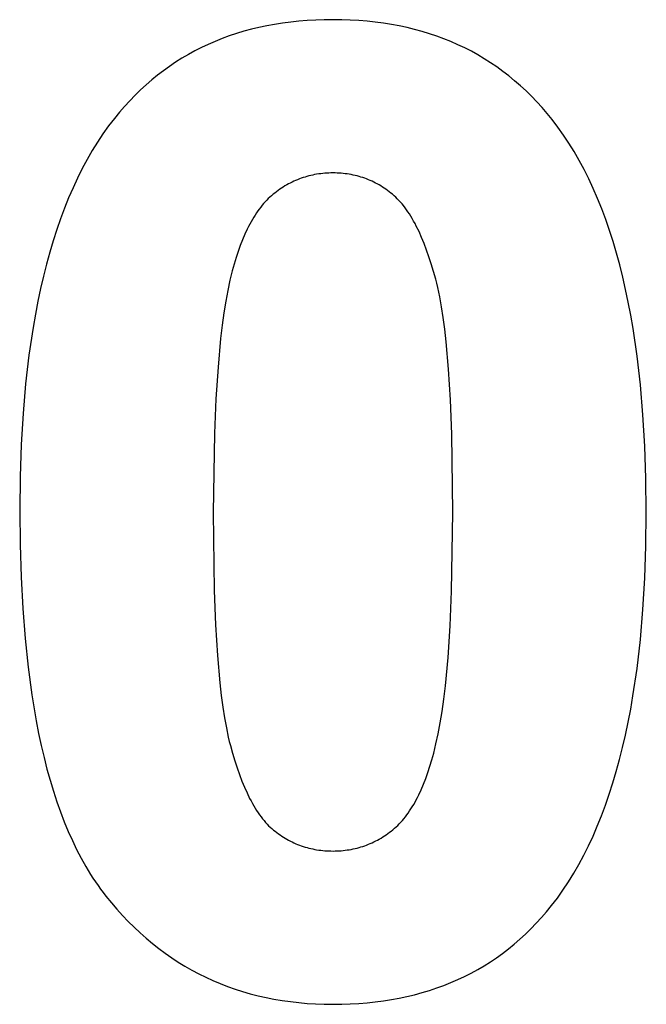
# Model space of a CAD drawing. Units: millimetres. Extents: x -36 to 4348, y 4397 to 8043.
# Drawn here: x 1387 to 1468, y 7758 to 7885 of the extents above; entities that cross this region are included whole.
import ezdxf

# ---------------------------------------------------------------- set-up
doc = ezdxf.new("R2010")
doc.units = ezdxf.units.MM
doc.layers.add('DWG', color=7, linetype='Continuous', true_color=0x000000)

msp = doc.modelspace()

# ---------------------------------------------------------------- linework, layer by layer
at = {"layer": 'DWG', "color": 2, "true_color": 0xffff00}
for p, q in [((1418.76, 7884.6, 843.12), (1417.75, 7884.39, 843.12)), ((1419.77, 7884.79, 843.12), (1418.76, 7884.6, 843.12)), ((1420.81, 7884.95, 843.12), (1419.77, 7884.79, 843.12)), ((1421.86, 7885.09, 843.12), (1420.81, 7884.95, 843.12)), ((1422.92, 7885.2, 843.12), (1421.86, 7885.09, 843.12)), ((1424, 7885.29, 843.12), (1422.92, 7885.2, 843.12)), ((1425.1, 7885.35, 843.12), (1424, 7885.29, 843.12)), ((1426.21, 7885.39, 843.12), (1425.1, 7885.35, 843.12)), ((1427.34, 7885.4, 843.12), (1426.21, 7885.39, 843.12)), ((1428.46, 7885.39, 843.12), (1427.34, 7885.4, 843.12)), ((1429.58, 7885.35, 843.12), (1428.46, 7885.39, 843.12)), ((1430.67, 7885.28, 843.12), (1429.58, 7885.35, 843.12)), ((1431.75, 7885.2, 843.12), (1430.67, 7885.28, 843.12)), ((1432.82, 7885.08, 843.12), (1431.75, 7885.2, 843.12)), ((1433.87, 7884.94, 843.12), (1432.82, 7885.08, 843.12)), ((1434.9, 7884.78, 843.12), (1433.87, 7884.94, 843.12)), ((1435.92, 7884.59, 843.12), (1434.9, 7884.78, 843.12)), ((1436.93, 7884.37, 843.12), (1435.92, 7884.59, 843.12)), ((1413.9, 7883.29, 843.12), (1412.98, 7882.95, 843.12)), ((1414.84, 7883.6, 843.12), (1413.9, 7883.29, 843.12)), ((1415.8, 7883.89, 843.12), (1414.84, 7883.6, 843.12)), ((1416.77, 7884.15, 843.12), (1415.8, 7883.89, 843.12)), ((1417.75, 7884.39, 843.12), (1416.77, 7884.15, 843.12)), ((1437.91, 7884.13, 843.12), (1436.93, 7884.37, 843.12)), ((1438.89, 7883.87, 843.12), (1437.91, 7884.13, 843.12)), ((1439.84, 7883.58, 843.12), (1438.89, 7883.87, 843.12)), ((1440.78, 7883.26, 843.12), (1439.84, 7883.58, 843.12)), ((1441.71, 7882.92, 843.12), (1440.78, 7883.26, 843.12)), ((1411.18, 7882.2, 843.12), (1410.3, 7881.79, 843.12)), ((1412.07, 7882.59, 843.12), (1411.18, 7882.2, 843.12)), ((1412.98, 7882.95, 843.12), (1412.07, 7882.59, 843.12)), ((1442.62, 7882.55, 843.12), (1441.71, 7882.92, 843.12)), ((1443.52, 7882.16, 843.12), (1442.62, 7882.55, 843.12)), ((1444.4, 7881.74, 843.12), (1443.52, 7882.16, 843.12)), ((1408.6, 7880.89, 843.12), (1407.77, 7880.4, 843.12)), ((1409.44, 7881.35, 843.12), (1408.6, 7880.89, 843.12)), ((1410.3, 7881.79, 843.12), (1409.44, 7881.35, 843.12)), ((1445.26, 7881.3, 843.12), (1444.4, 7881.74, 843.12)), ((1446.11, 7880.83, 843.12), (1445.26, 7881.3, 843.12)), ((1446.94, 7880.34, 843.12), (1446.11, 7880.83, 843.12)), ((1406.95, 7879.89, 843.12), (1406.15, 7879.35, 843.12)), ((1407.77, 7880.4, 843.12), (1406.95, 7879.89, 843.12)), ((1447.76, 7879.82, 843.12), (1446.94, 7880.34, 843.12)), ((1448.56, 7879.27, 843.12), (1447.76, 7879.82, 843.12)), ((1404.6, 7878.2, 843.12), (1403.85, 7877.59, 843.12)), ((1405.37, 7878.79, 843.12), (1404.6, 7878.2, 843.12)), ((1406.15, 7879.35, 843.12), (1405.37, 7878.79, 843.12)), ((1449.35, 7878.7, 843.12), (1448.56, 7879.27, 843.12)), ((1450.12, 7878.11, 843.12), (1449.35, 7878.7, 843.12)), ((1403.12, 7876.96, 843.12), (1402.4, 7876.29, 843.12)), ((1403.85, 7877.59, 843.12), (1403.12, 7876.96, 843.12)), ((1450.87, 7877.49, 843.12), (1450.12, 7878.11, 843.12)), ((1451.61, 7876.84, 843.12), (1450.87, 7877.49, 843.12)), ((1401.69, 7875.61, 843.12), (1401, 7874.89, 843.12)), ((1402.4, 7876.29, 843.12), (1401.69, 7875.61, 843.12)), ((1452.34, 7876.17, 843.12), (1451.61, 7876.84, 843.12)), ((1453.05, 7875.48, 843.12), (1452.34, 7876.17, 843.12)), ((1401, 7874.89, 843.12), (1400.33, 7874.16, 843.12)), ((1453.74, 7874.75, 843.12), (1453.05, 7875.48, 843.12)), ((1454.42, 7874.01, 843.12), (1453.74, 7874.75, 843.12)), ((1399.67, 7873.4, 843.12), (1399.03, 7872.61, 843.12)), ((1400.33, 7874.16, 843.12), (1399.67, 7873.4, 843.12)), ((1455.08, 7873.24, 843.12), (1454.42, 7874.01, 843.12)), ((1455.73, 7872.44, 843.12), (1455.08, 7873.24, 843.12)), ((1399.03, 7872.61, 843.12), (1398.27, 7871.62, 843.12)), ((1456.48, 7871.46, 843.12), (1455.73, 7872.44, 843.12)), ((1397.54, 7870.59, 843.12), (1396.83, 7869.53, 843.12)), ((1398.27, 7871.62, 843.12), (1397.54, 7870.59, 843.12)), ((1457.21, 7870.44, 843.12), (1456.48, 7871.46, 843.12)), ((1396.83, 7869.53, 843.12), (1396.15, 7868.42, 843.12)), ((1457.91, 7869.38, 843.12), (1457.21, 7870.44, 843.12)), ((1458.59, 7868.29, 843.12), (1457.91, 7869.38, 843.12)), ((1396.15, 7868.42, 843.12), (1395.49, 7867.28, 843.12)), ((1459.24, 7867.15, 843.12), (1458.59, 7868.29, 843.12)), ((1395.49, 7867.28, 843.12), (1394.86, 7866.09, 843.12)), ((1459.87, 7865.97, 843.12), (1459.24, 7867.15, 843.12)), ((1394.86, 7866.09, 843.12), (1394.24, 7864.87, 843.12)), ((1425.48, 7865.4, 843.12), (1425.22, 7865.36, 843.12)), ((1425.74, 7865.43, 843.12), (1425.48, 7865.4, 843.12)), ((1426, 7865.46, 843.12), (1425.74, 7865.43, 843.12)), ((1426.26, 7865.49, 843.12), (1426, 7865.46, 843.12)), ((1426.53, 7865.51, 843.12), (1426.26, 7865.49, 843.12)), ((1426.8, 7865.52, 843.12), (1426.53, 7865.51, 843.12)), ((1427.07, 7865.53, 843.12), (1426.8, 7865.52, 843.12)), ((1427.34, 7865.53, 843.12), (1427.07, 7865.53, 843.12)), ((1427.61, 7865.53, 843.12), (1427.34, 7865.53, 843.12)), ((1427.88, 7865.52, 843.12), (1427.61, 7865.53, 843.12)), ((1428.14, 7865.51, 843.12), (1427.88, 7865.52, 843.12)), ((1428.41, 7865.49, 843.12), (1428.14, 7865.51, 843.12)), ((1428.67, 7865.46, 843.12), (1428.41, 7865.49, 843.12)), ((1428.93, 7865.43, 843.12), (1428.67, 7865.46, 843.12)), ((1429.19, 7865.4, 843.12), (1428.93, 7865.43, 843.12)), ((1429.45, 7865.36, 843.12), (1429.19, 7865.4, 843.12)), ((1460.48, 7864.76, 843.12), (1459.87, 7865.97, 843.12)), ((1394.24, 7864.87, 843.12), (1393.66, 7863.61, 843.12)), ((1421.8, 7864.22, 843.12), (1421.57, 7864.1, 843.12)), ((1422.03, 7864.34, 843.12), (1421.8, 7864.22, 843.12)), ((1422.27, 7864.45, 843.12), (1422.03, 7864.34, 843.12)), ((1422.5, 7864.55, 843.12), (1422.27, 7864.45, 843.12)), ((1422.74, 7864.65, 843.12), (1422.5, 7864.55, 843.12)), ((1422.98, 7864.75, 843.12), (1422.74, 7864.65, 843.12)), ((1423.22, 7864.84, 843.12), (1422.98, 7864.75, 843.12)), ((1423.47, 7864.92, 843.12), (1423.22, 7864.84, 843.12)), ((1423.71, 7865, 843.12), (1423.47, 7864.92, 843.12)), ((1423.96, 7865.07, 843.12), (1423.71, 7865, 843.12)), ((1424.21, 7865.14, 843.12), (1423.96, 7865.07, 843.12)), ((1424.46, 7865.2, 843.12), (1424.21, 7865.14, 843.12)), ((1424.71, 7865.26, 843.12), (1424.46, 7865.2, 843.12)), ((1424.96, 7865.31, 843.12), (1424.71, 7865.26, 843.12)), ((1425.22, 7865.36, 843.12), (1424.96, 7865.31, 843.12)), ((1429.71, 7865.31, 843.12), (1429.45, 7865.36, 843.12)), ((1429.96, 7865.26, 843.12), (1429.71, 7865.31, 843.12)), ((1430.21, 7865.2, 843.12), (1429.96, 7865.26, 843.12)), ((1430.46, 7865.14, 843.12), (1430.21, 7865.2, 843.12)), ((1430.71, 7865.07, 843.12), (1430.46, 7865.14, 843.12)), ((1430.95, 7865, 843.12), (1430.71, 7865.07, 843.12)), ((1431.2, 7864.92, 843.12), (1430.95, 7865, 843.12)), ((1431.44, 7864.84, 843.12), (1431.2, 7864.92, 843.12)), ((1431.68, 7864.75, 843.12), (1431.44, 7864.84, 843.12)), ((1431.92, 7864.65, 843.12), (1431.68, 7864.75, 843.12)), ((1432.16, 7864.55, 843.12), (1431.92, 7864.65, 843.12)), ((1432.39, 7864.45, 843.12), (1432.16, 7864.55, 843.12)), ((1432.62, 7864.34, 843.12), (1432.39, 7864.45, 843.12)), ((1432.85, 7864.22, 843.12), (1432.62, 7864.34, 843.12)), ((1433.08, 7864.1, 843.12), (1432.85, 7864.22, 843.12)), ((1461.06, 7863.5, 843.12), (1460.48, 7864.76, 843.12)), ((1393.66, 7863.61, 843.12), (1393.09, 7862.31, 843.12)), ((1419.79, 7862.93, 843.12), (1419.58, 7862.76, 843.12)), ((1420.01, 7863.1, 843.12), (1419.79, 7862.93, 843.12)), ((1420.23, 7863.26, 843.12), (1420.01, 7863.1, 843.12)), ((1420.44, 7863.41, 843.12), (1420.23, 7863.26, 843.12)), ((1420.67, 7863.56, 843.12), (1420.44, 7863.41, 843.12)), ((1420.89, 7863.7, 843.12), (1420.67, 7863.56, 843.12)), ((1421.11, 7863.84, 843.12), (1420.89, 7863.7, 843.12)), ((1421.34, 7863.97, 843.12), (1421.11, 7863.84, 843.12)), ((1421.57, 7864.1, 843.12), (1421.34, 7863.97, 843.12)), ((1433.31, 7863.97, 843.12), (1433.08, 7864.1, 843.12)), ((1433.53, 7863.84, 843.12), (1433.31, 7863.97, 843.12)), ((1433.76, 7863.7, 843.12), (1433.53, 7863.84, 843.12)), ((1433.98, 7863.56, 843.12), (1433.76, 7863.7, 843.12)), ((1434.2, 7863.41, 843.12), (1433.98, 7863.56, 843.12)), ((1434.41, 7863.26, 843.12), (1434.2, 7863.41, 843.12)), ((1434.63, 7863.1, 843.12), (1434.41, 7863.26, 843.12)), ((1434.84, 7862.93, 843.12), (1434.63, 7863.1, 843.12)), ((1435.05, 7862.76, 843.12), (1434.84, 7862.93, 843.12)), ((1461.62, 7862.21, 843.12), (1461.06, 7863.5, 843.12)), ((1393.09, 7862.31, 843.12), (1392.55, 7860.98, 843.12)), ((1418.35, 7861.57, 843.12), (1418.16, 7861.34, 843.12)), ((1418.55, 7861.79, 843.12), (1418.35, 7861.57, 843.12)), ((1418.75, 7862, 843.12), (1418.55, 7861.79, 843.12)), ((1418.95, 7862.2, 843.12), (1418.75, 7862, 843.12)), ((1419.16, 7862.4, 843.12), (1418.95, 7862.2, 843.12)), ((1419.37, 7862.58, 843.12), (1419.16, 7862.4, 843.12)), ((1419.58, 7862.76, 843.12), (1419.37, 7862.58, 843.12)), ((1435.26, 7862.58, 843.12), (1435.05, 7862.76, 843.12)), ((1435.47, 7862.39, 843.12), (1435.26, 7862.58, 843.12)), ((1435.67, 7862.19, 843.12), (1435.47, 7862.39, 843.12)), ((1435.88, 7861.98, 843.12), (1435.67, 7862.19, 843.12)), ((1436.08, 7861.76, 843.12), (1435.88, 7861.98, 843.12)), ((1436.28, 7861.53, 843.12), (1436.08, 7861.76, 843.12)), ((1462.16, 7860.87, 843.12), (1461.62, 7862.21, 843.12)), ((1392.55, 7860.98, 843.12), (1392.04, 7859.6, 843.12)), ((1417.41, 7860.34, 843.12), (1417.24, 7860.06, 843.12)), ((1417.6, 7860.6, 843.12), (1417.41, 7860.34, 843.12)), ((1417.78, 7860.85, 843.12), (1417.6, 7860.6, 843.12)), ((1417.97, 7861.1, 843.12), (1417.78, 7860.85, 843.12)), ((1418.16, 7861.34, 843.12), (1417.97, 7861.1, 843.12)), ((1436.47, 7861.29, 843.12), (1436.28, 7861.53, 843.12)), ((1436.67, 7861.03, 843.12), (1436.47, 7861.29, 843.12)), ((1436.86, 7860.77, 843.12), (1436.67, 7861.03, 843.12)), ((1437.05, 7860.5, 843.12), (1436.86, 7860.77, 843.12)), ((1437.23, 7860.21, 843.12), (1437.05, 7860.5, 843.12)), ((1462.67, 7859.5, 843.12), (1462.16, 7860.87, 843.12)), ((1392.04, 7859.6, 843.12), (1391.55, 7858.19, 843.12)), ((1416.72, 7859.2, 843.12), (1416.55, 7858.89, 843.12)), ((1416.89, 7859.5, 843.12), (1416.72, 7859.2, 843.12)), ((1417.06, 7859.78, 843.12), (1416.89, 7859.5, 843.12)), ((1417.24, 7860.06, 843.12), (1417.06, 7859.78, 843.12)), ((1437.42, 7859.91, 843.12), (1437.23, 7860.21, 843.12)), ((1437.6, 7859.61, 843.12), (1437.42, 7859.91, 843.12)), ((1437.78, 7859.29, 843.12), (1437.6, 7859.61, 843.12)), ((1437.96, 7858.96, 843.12), (1437.78, 7859.29, 843.12)), ((1463.16, 7858.09, 843.12), (1462.67, 7859.5, 843.12)), ((1391.55, 7858.19, 843.12), (1391.08, 7856.74, 843.12)), ((1416.23, 7858.25, 843.12), (1415.91, 7857.58, 843.12)), ((1416.39, 7858.58, 843.12), (1416.23, 7858.25, 843.12)), ((1416.55, 7858.89, 843.12), (1416.39, 7858.58, 843.12)), ((1438.13, 7858.63, 843.12), (1437.96, 7858.96, 843.12)), ((1438.48, 7857.92, 843.12), (1438.13, 7858.63, 843.12)), ((1438.81, 7857.16, 843.12), (1438.48, 7857.92, 843.12)), ((1463.62, 7856.63, 843.12), (1463.16, 7858.09, 843.12)), ((1391.08, 7856.74, 843.12), (1390.64, 7855.24, 843.12)), ((1415.61, 7856.87, 843.12), (1415.32, 7856.13, 843.12)), ((1415.91, 7857.58, 843.12), (1415.61, 7856.87, 843.12)), ((1439.14, 7856.37, 843.12), (1438.81, 7857.16, 843.12)), ((1464.07, 7855.14, 843.12), (1463.62, 7856.63, 843.12)), ((1390.64, 7855.24, 843.12), (1390.22, 7853.71, 843.12)), ((1415.05, 7855.36, 843.12), (1414.78, 7854.55, 843.12)), ((1415.32, 7856.13, 843.12), (1415.05, 7855.36, 843.12)), ((1439.46, 7855.53, 843.12), (1439.14, 7856.37, 843.12)), ((1439.77, 7854.65, 843.12), (1439.46, 7855.53, 843.12)), ((1414.78, 7854.55, 843.12), (1414.53, 7853.71, 843.12)), ((1440.07, 7853.73, 843.12), (1439.77, 7854.65, 843.12)), ((1464.48, 7853.61, 843.12), (1464.07, 7855.14, 843.12)), ((1390.22, 7853.71, 843.12), (1389.82, 7852.14, 843.12)), ((1414.29, 7852.83, 843.12), (1413.99, 7851.62, 843.12)), ((1414.53, 7853.71, 843.12), (1414.29, 7852.83, 843.12)), ((1440.36, 7852.77, 843.12), (1440.07, 7853.73, 843.12)), ((1440.64, 7851.76, 843.12), (1440.36, 7852.77, 843.12)), ((1464.88, 7852.04, 843.12), (1464.48, 7853.61, 843.12)), ((1389.82, 7852.14, 843.12), (1389.45, 7850.54, 843.12)), ((1413.99, 7851.62, 843.12), (1413.71, 7850.31, 843.12)), ((1440.77, 7851.23, 843.12), (1440.64, 7851.76, 843.12)), ((1465.24, 7850.43, 843.12), (1464.88, 7852.04, 843.12)), ((1389.45, 7850.54, 843.12), (1389.1, 7848.89, 843.12)), ((1413.71, 7850.31, 843.12), (1413.45, 7848.9, 843.12)), ((1440.91, 7850.68, 843.12), (1440.77, 7851.23, 843.12)), ((1441.16, 7849.49, 843.12), (1440.91, 7850.68, 843.12)), ((1465.59, 7848.78, 843.12), (1465.24, 7850.43, 843.12)), ((1389.1, 7848.89, 843.12), (1388.78, 7847.21, 843.12)), ((1413.45, 7848.9, 843.12), (1413.21, 7847.39, 843.12)), ((1441.39, 7848.19, 843.12), (1441.16, 7849.49, 843.12)), ((1441.61, 7846.79, 843.12), (1441.39, 7848.19, 843.12)), ((1465.91, 7847.09, 843.12), (1465.59, 7848.78, 843.12)), ((1388.78, 7847.21, 843.12), (1388.48, 7845.48, 843.12)), ((1413.21, 7847.39, 843.12), (1412.99, 7845.78, 843.12)), ((1441.81, 7845.27, 843.12), (1441.61, 7846.79, 843.12)), ((1466.21, 7845.36, 843.12), (1465.91, 7847.09, 843.12)), ((1388.48, 7845.48, 843.12), (1387.95, 7841.92, 843.12)), ((1412.99, 7845.78, 843.12), (1412.78, 7844.07, 843.12)), ((1441.99, 7843.65, 843.12), (1441.81, 7845.27, 843.12)), ((1466.73, 7841.78, 843.12), (1466.21, 7845.36, 843.12)), ((1412.78, 7844.07, 843.12), (1412.44, 7840.36, 843.12)), ((1442.3, 7840.09, 843.12), (1441.99, 7843.65, 843.12)), ((1387.95, 7841.92, 843.12), (1387.52, 7838.2, 843.12)), ((1467.16, 7838.05, 843.12), (1466.73, 7841.78, 843.12)), ((1412.44, 7840.36, 843.12), (1412.17, 7836.25, 843.12)), ((1442.54, 7836.1, 843.12), (1442.3, 7840.09, 843.12)), ((1387.52, 7838.2, 843.12), (1387.18, 7834.33, 843.12)), ((1467.49, 7834.16, 843.12), (1467.16, 7838.05, 843.12)), ((1412.17, 7836.25, 843.12), (1411.97, 7831.74, 843.12)), ((1442.72, 7831.67, 843.12), (1442.54, 7836.1, 843.12)), ((1387.18, 7834.33, 843.12), (1386.94, 7830.31, 843.12)), ((1467.73, 7830.11, 843.12), (1467.49, 7834.16, 843.12)), ((1411.97, 7831.74, 843.12), (1411.82, 7821.53, 843.12)), ((1442.86, 7821.53, 843.12), (1442.72, 7831.67, 843.12)), ((1386.94, 7830.31, 843.12), (1386.8, 7826.13, 843.12)), ((1467.88, 7825.9, 843.12), (1467.73, 7830.11, 843.12)), ((1386.8, 7826.13, 843.12), (1386.75, 7821.79, 843.12)), ((1467.92, 7821.53, 843.12), (1467.88, 7825.9, 843.12)), ((1386.75, 7821.79, 843.12), (1386.79, 7817.38, 843.12)), ((1411.82, 7821.53, 843.12), (1411.96, 7811.4, 843.12)), ((1442.7, 7811.33, 843.12), (1442.86, 7821.53, 843.12)), ((1467.88, 7817.18, 843.12), (1467.92, 7821.53, 843.12)), ((1386.79, 7817.38, 843.12), (1386.92, 7813.14, 843.12)), ((1467.73, 7812.98, 843.12), (1467.88, 7817.18, 843.12)), ((1386.92, 7813.14, 843.12), (1387.14, 7809.07, 843.12)), ((1467.49, 7808.93, 843.12), (1467.73, 7812.98, 843.12)), ((1411.96, 7811.4, 843.12), (1412.13, 7806.97, 843.12)), ((1442.51, 7806.83, 843.12), (1442.7, 7811.33, 843.12)), ((1387.14, 7809.07, 843.12), (1387.45, 7805.17, 843.12)), ((1467.16, 7805.05, 843.12), (1467.49, 7808.93, 843.12)), ((1412.13, 7806.97, 843.12), (1412.37, 7802.98, 843.12)), ((1442.24, 7802.73, 843.12), (1442.51, 7806.83, 843.12)), ((1387.45, 7805.17, 843.12), (1387.84, 7801.45, 843.12)), ((1466.72, 7801.31, 843.12), (1467.16, 7805.05, 843.12)), ((1412.37, 7802.98, 843.12), (1412.68, 7799.42, 843.12)), ((1441.89, 7799.03, 843.12), (1442.24, 7802.73, 843.12)), ((1387.84, 7801.45, 843.12), (1388.32, 7797.89, 843.12)), ((1466.2, 7797.74, 843.12), (1466.72, 7801.31, 843.12)), ((1412.68, 7799.42, 843.12), (1412.87, 7797.8, 843.12)), ((1441.69, 7797.33, 843.12), (1441.89, 7799.03, 843.12)), ((1388.32, 7797.89, 843.12), (1388.89, 7794.51, 843.12)), ((1412.87, 7797.8, 843.12), (1413.07, 7796.28, 843.12)), ((1465.9, 7796.01, 843.12), (1466.2, 7797.74, 843.12)), ((1441.46, 7795.73, 843.12), (1441.69, 7797.33, 843.12)), ((1413.07, 7796.28, 843.12), (1413.28, 7794.88, 843.12)), ((1441.22, 7794.23, 843.12), (1441.46, 7795.73, 843.12)), ((1465.57, 7794.32, 843.12), (1465.9, 7796.01, 843.12)), ((1388.89, 7794.51, 843.12), (1389.2, 7792.88, 843.12)), ((1413.28, 7794.88, 843.12), (1413.52, 7793.58, 843.12)), ((1440.96, 7792.83, 843.12), (1441.22, 7794.23, 843.12)), ((1465.23, 7792.66, 843.12), (1465.57, 7794.32, 843.12)), ((1389.2, 7792.88, 843.12), (1389.54, 7791.3, 843.12)), ((1413.52, 7793.58, 843.12), (1413.77, 7792.39, 843.12)), ((1440.68, 7791.53, 843.12), (1440.96, 7792.83, 843.12)), ((1464.85, 7791.05, 843.12), (1465.23, 7792.66, 843.12)), ((1413.77, 7792.39, 843.12), (1413.9, 7791.84, 843.12)), ((1413.9, 7791.84, 843.12), (1414.04, 7791.31, 843.12)), ((1440.38, 7790.33, 843.12), (1440.68, 7791.53, 843.12)), ((1389.54, 7791.3, 843.12), (1389.9, 7789.76, 843.12)), ((1414.04, 7791.31, 843.12), (1414.32, 7790.3, 843.12)), ((1414.32, 7790.3, 843.12), (1414.61, 7789.34, 843.12)), ((1440.14, 7789.45, 843.12), (1440.38, 7790.33, 843.12)), ((1464.46, 7789.48, 843.12), (1464.85, 7791.05, 843.12)), ((1389.9, 7789.76, 843.12), (1390.28, 7788.26, 843.12)), ((1414.61, 7789.34, 843.12), (1414.91, 7788.42, 843.12)), ((1439.89, 7788.61, 843.12), (1440.14, 7789.45, 843.12)), ((1464.04, 7787.94, 843.12), (1464.46, 7789.48, 843.12)), ((1390.28, 7788.26, 843.12), (1390.69, 7786.8, 843.12)), ((1414.91, 7788.42, 843.12), (1415.22, 7787.54, 843.12)), ((1415.22, 7787.54, 843.12), (1415.53, 7786.7, 843.12)), ((1439.35, 7787.02, 843.12), (1439.63, 7787.8, 843.12)), ((1439.63, 7787.8, 843.12), (1439.89, 7788.61, 843.12)), ((1463.59, 7786.45, 843.12), (1464.04, 7787.94, 843.12)), ((1390.69, 7786.8, 843.12), (1391.11, 7785.39, 843.12)), ((1415.53, 7786.7, 843.12), (1415.86, 7785.91, 843.12)), ((1438.76, 7785.57, 843.12), (1439.06, 7786.28, 843.12)), ((1439.06, 7786.28, 843.12), (1439.35, 7787.02, 843.12)), ((1463.13, 7784.99, 843.12), (1463.59, 7786.45, 843.12)), ((1391.11, 7785.39, 843.12), (1391.56, 7784.02, 843.12)), ((1415.86, 7785.91, 843.12), (1416.2, 7785.16, 843.12)), ((1416.2, 7785.16, 843.12), (1416.54, 7784.45, 843.12)), ((1438.45, 7784.9, 843.12), (1438.76, 7785.57, 843.12)), ((1462.64, 7783.57, 843.12), (1463.13, 7784.99, 843.12)), ((1391.56, 7784.02, 843.12), (1392.03, 7782.69, 843.12)), ((1416.54, 7784.45, 843.12), (1416.72, 7784.12, 843.12)), ((1416.72, 7784.12, 843.12), (1416.89, 7783.79, 843.12)), ((1416.89, 7783.79, 843.12), (1417.07, 7783.48, 843.12)), ((1437.79, 7783.66, 843.12), (1437.96, 7783.96, 843.12)), ((1437.96, 7783.96, 843.12), (1438.12, 7784.26, 843.12)), ((1438.12, 7784.26, 843.12), (1438.29, 7784.58, 843.12)), ((1438.29, 7784.58, 843.12), (1438.45, 7784.9, 843.12)), ((1392.03, 7782.69, 843.12), (1392.52, 7781.41, 843.12)), ((1417.07, 7783.48, 843.12), (1417.26, 7783.17, 843.12)), ((1417.26, 7783.17, 843.12), (1417.44, 7782.88, 843.12)), ((1417.44, 7782.88, 843.12), (1417.63, 7782.59, 843.12)), ((1417.63, 7782.59, 843.12), (1417.82, 7782.32, 843.12)), ((1436.89, 7782.3, 843.12), (1437.08, 7782.55, 843.12)), ((1437.08, 7782.55, 843.12), (1437.26, 7782.82, 843.12)), ((1437.26, 7782.82, 843.12), (1437.44, 7783.09, 843.12)), ((1437.44, 7783.09, 843.12), (1437.61, 7783.37, 843.12)), ((1437.61, 7783.37, 843.12), (1437.79, 7783.66, 843.12)), ((1462.12, 7782.19, 843.12), (1462.64, 7783.57, 843.12)), ((1392.52, 7781.41, 843.12), (1393.03, 7780.17, 843.12)), ((1417.82, 7782.32, 843.12), (1418.01, 7782.06, 843.12)), ((1418.01, 7782.06, 843.12), (1418.2, 7781.81, 843.12)), ((1418.2, 7781.81, 843.12), (1418.4, 7781.57, 843.12)), ((1418.4, 7781.57, 843.12), (1418.6, 7781.34, 843.12)), ((1418.6, 7781.34, 843.12), (1418.8, 7781.12, 843.12)), ((1435.72, 7780.95, 843.12), (1435.92, 7781.15, 843.12)), ((1435.92, 7781.15, 843.12), (1436.12, 7781.37, 843.12)), ((1436.12, 7781.37, 843.12), (1436.32, 7781.59, 843.12)), ((1436.32, 7781.59, 843.12), (1436.51, 7781.82, 843.12)), ((1436.51, 7781.82, 843.12), (1436.71, 7782.05, 843.12)), ((1436.71, 7782.05, 843.12), (1436.89, 7782.3, 843.12)), ((1461.58, 7780.85, 843.12), (1462.12, 7782.19, 843.12)), ((1393.03, 7780.17, 843.12), (1393.57, 7778.97, 843.12)), ((1418.8, 7781.12, 843.12), (1419, 7780.91, 843.12)), ((1419, 7780.91, 843.12), (1419.2, 7780.71, 843.12)), ((1419.2, 7780.71, 843.12), (1419.41, 7780.53, 843.12)), ((1419.41, 7780.53, 843.12), (1419.52, 7780.44, 843.12)), ((1419.52, 7780.44, 843.12), (1419.62, 7780.35, 843.12)), ((1419.62, 7780.35, 843.12), (1419.83, 7780.18, 843.12)), ((1419.83, 7780.18, 843.12), (1420.05, 7780.02, 843.12)), ((1420.05, 7780.02, 843.12), (1420.26, 7779.86, 843.12)), ((1420.26, 7779.86, 843.12), (1420.48, 7779.71, 843.12)), ((1434.23, 7779.74, 843.12), (1434.45, 7779.9, 843.12)), ((1434.45, 7779.9, 843.12), (1434.67, 7780.06, 843.12)), ((1434.67, 7780.06, 843.12), (1434.88, 7780.22, 843.12)), ((1434.88, 7780.22, 843.12), (1435.1, 7780.39, 843.12)), ((1435.1, 7780.39, 843.12), (1435.31, 7780.57, 843.12)), ((1435.31, 7780.57, 843.12), (1435.52, 7780.76, 843.12)), ((1435.52, 7780.76, 843.12), (1435.72, 7780.95, 843.12)), ((1461.02, 7779.55, 843.12), (1461.58, 7780.85, 843.12)), ((1393.57, 7778.97, 843.12), (1394.12, 7777.81, 843.12)), ((1420.48, 7779.71, 843.12), (1420.7, 7779.56, 843.12)), ((1420.7, 7779.56, 843.12), (1420.92, 7779.42, 843.12)), ((1420.92, 7779.42, 843.12), (1421.14, 7779.29, 843.12)), ((1421.14, 7779.29, 843.12), (1421.37, 7779.16, 843.12)), ((1421.37, 7779.16, 843.12), (1421.59, 7779.03, 843.12)), ((1421.59, 7779.03, 843.12), (1421.82, 7778.91, 843.12)), ((1421.82, 7778.91, 843.12), (1422.05, 7778.8, 843.12)), ((1422.05, 7778.8, 843.12), (1422.28, 7778.69, 843.12)), ((1422.28, 7778.69, 843.12), (1422.52, 7778.58, 843.12)), ((1422.52, 7778.58, 843.12), (1422.75, 7778.49, 843.12)), ((1431.93, 7778.5, 843.12), (1432.17, 7778.6, 843.12)), ((1432.17, 7778.6, 843.12), (1432.41, 7778.7, 843.12)), ((1432.41, 7778.7, 843.12), (1432.64, 7778.82, 843.12)), ((1432.64, 7778.82, 843.12), (1432.87, 7778.93, 843.12)), ((1432.87, 7778.93, 843.12), (1433.1, 7779.05, 843.12)), ((1433.1, 7779.05, 843.12), (1433.33, 7779.18, 843.12)), ((1433.33, 7779.18, 843.12), (1433.56, 7779.31, 843.12)), ((1433.56, 7779.31, 843.12), (1433.78, 7779.45, 843.12)), ((1433.78, 7779.45, 843.12), (1434.01, 7779.6, 843.12)), ((1434.01, 7779.6, 843.12), (1434.23, 7779.74, 843.12)), ((1460.43, 7778.29, 843.12), (1461.02, 7779.55, 843.12)), ((1394.12, 7777.81, 843.12), (1394.7, 7776.7, 843.12)), ((1422.75, 7778.49, 843.12), (1422.99, 7778.39, 843.12)), ((1422.99, 7778.39, 843.12), (1423.23, 7778.3, 843.12)), ((1423.23, 7778.3, 843.12), (1423.48, 7778.22, 843.12)), ((1423.48, 7778.22, 843.12), (1423.72, 7778.14, 843.12)), ((1423.72, 7778.14, 843.12), (1423.97, 7778.07, 843.12)), ((1423.97, 7778.07, 843.12), (1424.21, 7778.01, 843.12)), ((1424.21, 7778.01, 843.12), (1424.46, 7777.94, 843.12)), ((1424.46, 7777.94, 843.12), (1424.71, 7777.89, 843.12)), ((1424.71, 7777.89, 843.12), (1424.97, 7777.84, 843.12)), ((1424.97, 7777.84, 843.12), (1425.22, 7777.79, 843.12)), ((1425.22, 7777.79, 843.12), (1425.48, 7777.75, 843.12)), ((1425.48, 7777.75, 843.12), (1425.74, 7777.72, 843.12)), ((1425.74, 7777.72, 843.12), (1426, 7777.69, 843.12)), ((1426, 7777.69, 843.12), (1426.27, 7777.67, 843.12)), ((1426.27, 7777.67, 843.12), (1426.53, 7777.65, 843.12)), ((1426.53, 7777.65, 843.12), (1426.8, 7777.63, 843.12)), ((1426.8, 7777.63, 843.12), (1427.07, 7777.63, 843.12)), ((1427.07, 7777.63, 843.12), (1427.34, 7777.62, 843.12)), ((1427.34, 7777.62, 843.12), (1427.61, 7777.63, 843.12)), ((1427.61, 7777.63, 843.12), (1427.88, 7777.63, 843.12)), ((1427.88, 7777.63, 843.12), (1428.14, 7777.65, 843.12)), ((1428.14, 7777.65, 843.12), (1428.41, 7777.67, 843.12)), ((1428.41, 7777.67, 843.12), (1428.67, 7777.69, 843.12)), ((1428.67, 7777.69, 843.12), (1428.93, 7777.72, 843.12)), ((1428.93, 7777.72, 843.12), (1429.19, 7777.76, 843.12)), ((1429.19, 7777.76, 843.12), (1429.45, 7777.8, 843.12)), ((1429.45, 7777.8, 843.12), (1429.71, 7777.84, 843.12)), ((1429.71, 7777.84, 843.12), (1429.96, 7777.89, 843.12)), ((1429.96, 7777.89, 843.12), (1430.22, 7777.95, 843.12)), ((1430.22, 7777.95, 843.12), (1430.47, 7778.01, 843.12)), ((1430.47, 7778.01, 843.12), (1430.72, 7778.08, 843.12)), ((1430.72, 7778.08, 843.12), (1430.96, 7778.15, 843.12)), ((1430.96, 7778.15, 843.12), (1431.21, 7778.23, 843.12)), ((1431.21, 7778.23, 843.12), (1431.45, 7778.32, 843.12)), ((1431.45, 7778.32, 843.12), (1431.69, 7778.4, 843.12)), ((1431.69, 7778.4, 843.12), (1431.93, 7778.5, 843.12)), ((1459.82, 7777.07, 843.12), (1460.43, 7778.29, 843.12)), ((1394.7, 7776.7, 843.12), (1395.3, 7775.63, 843.12)), ((1459.18, 7775.88, 843.12), (1459.82, 7777.07, 843.12)), ((1395.3, 7775.63, 843.12), (1395.92, 7774.6, 843.12)), ((1458.52, 7774.74, 843.12), (1459.18, 7775.88, 843.12)), ((1395.92, 7774.6, 843.12), (1396.24, 7774.11, 843.12)), ((1396.24, 7774.11, 843.12), (1396.57, 7773.62, 843.12)), ((1396.57, 7773.62, 843.12), (1396.9, 7773.14, 843.12)), ((1457.13, 7772.56, 843.12), (1457.84, 7773.63, 843.12)), ((1457.84, 7773.63, 843.12), (1458.52, 7774.74, 843.12)), ((1396.9, 7773.14, 843.12), (1397.23, 7772.68, 843.12)), ((1397.23, 7772.68, 843.12), (1397.57, 7772.23, 843.12)), ((1397.57, 7772.23, 843.12), (1397.92, 7771.78, 843.12)), ((1456.4, 7771.53, 843.12), (1457.13, 7772.56, 843.12)), ((1397.92, 7771.78, 843.12), (1398.63, 7770.92, 843.12)), ((1455.65, 7770.55, 843.12), (1456.4, 7771.53, 843.12)), ((1398.63, 7770.92, 843.12), (1399.34, 7770.08, 843.12)), ((1399.34, 7770.08, 843.12), (1400.08, 7769.28, 843.12)), ((1454.35, 7769, 843.12), (1455, 7769.76, 843.12)), ((1455, 7769.76, 843.12), (1455.65, 7770.55, 843.12)), ((1400.08, 7769.28, 843.12), (1400.82, 7768.49, 843.12)), ((1400.82, 7768.49, 843.12), (1401.58, 7767.74, 843.12)), ((1453.67, 7768.26, 843.12), (1454.35, 7769, 843.12)), ((1401.58, 7767.74, 843.12), (1402.36, 7767.01, 843.12)), ((1452.28, 7766.86, 843.12), (1452.98, 7767.55, 843.12)), ((1452.98, 7767.55, 843.12), (1453.67, 7768.26, 843.12)), ((1402.36, 7767.01, 843.12), (1403.15, 7766.32, 843.12)), ((1403.15, 7766.32, 843.12), (1403.95, 7765.65, 843.12)), ((1450.82, 7765.56, 843.12), (1451.56, 7766.2, 843.12)), ((1451.56, 7766.2, 843.12), (1452.28, 7766.86, 843.12)), ((1403.95, 7765.65, 843.12), (1404.76, 7765, 843.12)), ((1404.76, 7765, 843.12), (1405.59, 7764.39, 843.12)), ((1449.3, 7764.36, 843.12), (1450.07, 7764.95, 843.12)), ((1450.07, 7764.95, 843.12), (1450.82, 7765.56, 843.12)), ((1405.59, 7764.39, 843.12), (1406.44, 7763.8, 843.12)), ((1406.44, 7763.8, 843.12), (1407.29, 7763.23, 843.12)), ((1446.91, 7762.75, 843.12), (1447.72, 7763.26, 843.12)), ((1447.72, 7763.26, 843.12), (1448.52, 7763.8, 843.12)), ((1448.52, 7763.8, 843.12), (1449.3, 7764.36, 843.12)), ((1407.29, 7763.23, 843.12), (1408.16, 7762.7, 843.12)), ((1408.16, 7762.7, 843.12), (1409.05, 7762.19, 843.12)), ((1409.05, 7762.19, 843.12), (1409.95, 7761.71, 843.12)), ((1445.23, 7761.8, 843.12), (1446.08, 7762.26, 843.12)), ((1446.08, 7762.26, 843.12), (1446.91, 7762.75, 843.12)), ((1409.95, 7761.71, 843.12), (1410.86, 7761.26, 843.12)), ((1410.86, 7761.26, 843.12), (1411.79, 7760.84, 843.12)), ((1411.79, 7760.84, 843.12), (1412.73, 7760.44, 843.12)), ((1442.6, 7760.57, 843.12), (1443.49, 7760.95, 843.12)), ((1443.49, 7760.95, 843.12), (1444.37, 7761.37, 843.12)), ((1444.37, 7761.37, 843.12), (1445.23, 7761.8, 843.12)), ((1412.73, 7760.44, 843.12), (1413.68, 7760.07, 843.12)), ((1413.68, 7760.07, 843.12), (1414.65, 7759.73, 843.12)), ((1414.65, 7759.73, 843.12), (1415.63, 7759.41, 843.12)), ((1438.88, 7759.27, 843.12), (1439.83, 7759.55, 843.12)), ((1439.83, 7759.55, 843.12), (1440.77, 7759.87, 843.12)), ((1440.77, 7759.87, 843.12), (1441.69, 7760.2, 843.12)), ((1441.69, 7760.2, 843.12), (1442.6, 7760.57, 843.12)), ((1415.63, 7759.41, 843.12), (1416.62, 7759.13, 843.12)), ((1416.62, 7759.13, 843.12), (1417.63, 7758.86, 843.12)), ((1417.63, 7758.86, 843.12), (1418.66, 7758.63, 843.12)), ((1418.66, 7758.63, 843.12), (1419.69, 7758.43, 843.12)), ((1419.69, 7758.43, 843.12), (1420.74, 7758.25, 843.12)), ((1420.74, 7758.25, 843.12), (1421.81, 7758.1, 843.12)), ((1432.82, 7758.07, 843.12), (1433.87, 7758.21, 843.12)), ((1433.87, 7758.21, 843.12), (1434.9, 7758.37, 843.12)), ((1434.9, 7758.37, 843.12), (1435.92, 7758.55, 843.12)), ((1435.92, 7758.55, 843.12), (1436.92, 7758.77, 843.12)), ((1436.92, 7758.77, 843.12), (1437.91, 7759, 843.12)), ((1437.91, 7759, 843.12), (1438.88, 7759.27, 843.12)), ((1421.81, 7758.1, 843.12), (1422.89, 7757.97, 843.12)), ((1422.89, 7757.97, 843.12), (1423.98, 7757.88, 843.12)), ((1423.98, 7757.88, 843.12), (1425.08, 7757.81, 843.12)), ((1425.08, 7757.81, 843.12), (1426.2, 7757.77, 843.12)), ((1426.2, 7757.77, 843.12), (1427.34, 7757.76, 843.12)), ((1427.34, 7757.76, 843.12), (1428.46, 7757.77, 843.12)), ((1428.46, 7757.77, 843.12), (1429.58, 7757.81, 843.12)), ((1429.58, 7757.81, 843.12), (1430.67, 7757.87, 843.12)), ((1430.67, 7757.87, 843.12), (1431.75, 7757.96, 843.12)), ((1431.75, 7757.96, 843.12), (1432.82, 7758.07, 843.12))]:
    msp.add_line(p, q, dxfattribs=at)

doc.saveas('drawing.dxf')
